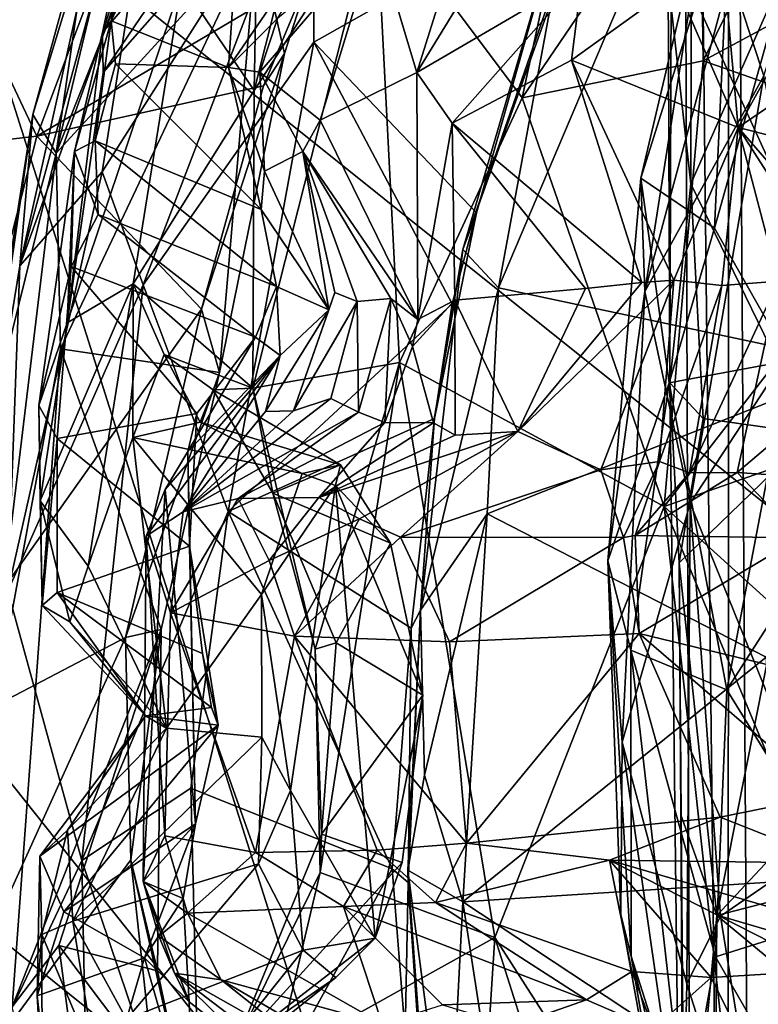
# Model space of a CAD drawing. Units: metres. Extents: x 26.94 to 30.6, y -4.33 to -0.54.
# Drawn here: x 27.13 to 27.52, y -2.56 to -2.05 of the extents above; entities that cross this region are included whole.
import ezdxf

# ---------------------------------------------------------------- set-up
doc = ezdxf.new("R2010")
doc.units = ezdxf.units.M

msp = doc.modelspace()

# ---------------------------------------------------------------- linework, layer by layer
at = {"layer": '1'}
for points in [[(27.47847, -0.89245, 30.14692), (27.47305, -2.03067, 28.83066), (27.47397, -2.2409, 28.83371)], [(27.47397, -2.2409, 28.83371), (27.48637, -3.29729, 29.51187), (27.47847, -0.89245, 30.14692)], [(27.50416, -3.20166, 31.2769), (27.47847, -0.89245, 30.14692), (27.48637, -3.29729, 29.51187)], [(27.47847, -0.89245, 30.14692), (27.50416, -3.20166, 31.2769), (27.50479, -1.13065, 32.38537)], [(29.58822, -3.95596, -1.4913), (27.08682, -1.95445, -1.50177), (28.86482, -1.05282, -1.51049)], [(27.50479, -1.13065, 32.38537), (27.50416, -3.20166, 31.2769), (27.51928, -3.40696, 33.09686)], [(27.50479, -1.13065, 32.38537), (27.51928, -3.40696, 33.09686), (27.53768, -1.99356, 34.87753)], [(27.32076, -2.00844, 10.1338), (27.34191, -2.07913, 10.37476), (27.4401, -1.7671, 10.23679)], [(27.4401, -1.7671, 10.23679), (27.34191, -2.07913, 10.37476), (27.43147, -1.93301, 10.46808)], [(27.48573, -1.77845, 28.81991), (27.48479, -2.13725, 28.80218), (27.47305, -2.03067, 28.83066)], [(27.48479, -2.13725, 28.80218), (27.48573, -1.77845, 28.81991), (27.58738, -1.90516, 28.75723)], [(27.41914, -1.98964, 6.92069), (27.36602, -2.17155, 7.06583), (27.48918, -1.81627, 7.06913)], [(27.48918, -1.81627, 7.06913), (27.36602, -2.17155, 7.06583), (27.41224, -2.0418, 7.11304)], [(27.20368, -1.9377, 9.74398), (27.18256, -2.05226, 9.81081), (27.24203, -1.85599, 9.90443)], [(27.18256, -2.05226, 9.81081), (27.25604, -1.89373, 9.92275), (27.24203, -1.85599, 9.90443)], [(27.02711, -2.12578, 6.14693), (27.1437, -2.11237, 6.20012), (27.02765, -1.86615, 6.10463)], [(27.02765, -1.86615, 6.10463), (27.1437, -2.11237, 6.20012), (27.19759, -1.96882, 6.19991)], [(27.15392, -2.12131, 6.40457), (27.17367, -1.98436, 6.48532), (27.21419, -1.86977, 6.46952)], [(27.15392, -2.12131, 6.40457), (27.21419, -1.86977, 6.46952), (27.24465, -1.89288, 6.35679)], [(27.18144, -1.97084, 6.60276), (27.13483, -2.17993, 6.66127), (27.21344, -1.89185, 6.6405)], [(27.13483, -2.17993, 6.66127), (27.19754, -2.00646, 6.71305), (27.21344, -1.89185, 6.6405)], [(27.25867, -2.0068, 6.28364), (27.15392, -2.12131, 6.40457), (27.24465, -1.89288, 6.35679)], [(27.18256, -2.05226, 9.81081), (27.24365, -2.07657, 9.86731), (27.25604, -1.89373, 9.92275)], [(27.33514, -1.94351, 9.97875), (27.25604, -1.89373, 9.92275), (27.24365, -2.07657, 9.86731)], [(27.5053, -2.02756, 13.58237), (27.52295, -2.08094, 13.63244), (27.58047, -1.89699, 13.63434)], [(27.54827, -2.26762, 28.76835), (27.48479, -2.13725, 28.80218), (27.58738, -1.90516, 28.75723)], [(27.49725, -2.16038, 13.3179), (27.50538, -1.98589, 13.37081), (27.56465, -1.91924, 13.29516)], [(27.49725, -2.16038, 13.3179), (27.56465, -1.91924, 13.29516), (27.53629, -2.22941, 13.25641)], [(27.34191, -2.07913, 10.37476), (27.42826, -2.02884, 10.67958), (27.43147, -1.93301, 10.46808)], [(27.1781, -2.05841, 9.54207), (27.20368, -1.9377, 9.74398), (27.20279, -1.9831, 9.48304)], [(27.1781, -2.05841, 9.54207), (27.18256, -2.05226, 9.81081), (27.20368, -1.9377, 9.74398)], [(27.24365, -2.07657, 9.86731), (27.26934, -2.05111, 9.89888), (27.33514, -1.94351, 9.97875)], [(27.3969, -2.09238, 8.87476), (27.32054, -1.9905, 9.04916), (27.42963, -1.94036, 8.90466)], [(27.3969, -2.09238, 8.87476), (27.42963, -1.94036, 8.90466), (27.48949, -1.95628, 8.8172)], [(27.08682, -1.95445, -1.50177), (27.31875, -2.68655, -1.50279), (27.01479, -2.30453, -1.49783)], [(27.08682, -1.95445, -1.50177), (29.58822, -3.95596, -1.4913), (27.31875, -2.68655, -1.50279)], [(27.19754, -2.00646, 6.71305), (27.17792, -2.13097, 6.73972), (27.28846, -1.95691, 6.8292)], [(27.28846, -1.95691, 6.8292), (27.17792, -2.13097, 6.73972), (27.19919, -2.18994, 6.80042)], [(27.28846, -1.95691, 6.8292), (27.19919, -2.18994, 6.80042), (27.28825, -2.06334, 6.85713)], [(27.28846, -1.95691, 6.8292), (27.28825, -2.06334, 6.85713), (27.41914, -1.98964, 6.92069)], [(27.49138, -2.07316, 8.77039), (27.3969, -2.09238, 8.87476), (27.48949, -1.95628, 8.8172)], [(27.49138, -2.07316, 8.77039), (27.48949, -1.95628, 8.8172), (27.54669, -1.96075, 8.75382)], [(27.49138, -2.07316, 8.77039), (27.54669, -1.96075, 8.75382), (27.63109, -1.99776, 8.6723)], [(27.14166, -2.10115, 6.50089), (27.13483, -2.17993, 6.66127), (27.18144, -1.97084, 6.60276)], [(27.17367, -1.98436, 6.48532), (27.14166, -2.10115, 6.50089), (27.18144, -1.97084, 6.60276)], [(27.19759, -1.96882, 6.19991), (27.1437, -2.11237, 6.20012), (27.28613, -2.02815, 6.2287)], [(27.4773, -2.03339, 10.82435), (27.50954, -2.10784, 10.88775), (27.49708, -1.96891, 10.81482)], [(27.49708, -1.96891, 10.81482), (27.50954, -2.10784, 10.88775), (27.54335, -2.04704, 10.91647)], [(27.1781, -2.05841, 9.54207), (27.20279, -1.9831, 9.48304), (27.24861, -1.97563, 9.35911)], [(27.17839, -2.07916, 9.48579), (27.1781, -2.05841, 9.54207), (27.24861, -1.97563, 9.35911)], [(27.2193, -2.03269, 9.31467), (27.17839, -2.07916, 9.48579), (27.24861, -1.97563, 9.35911)], [(27.2572, -2.08856, 9.14175), (27.25888, -1.99391, 9.20898), (27.2867, -1.97107, 9.15219)], [(27.2572, -2.08856, 9.14175), (27.2867, -1.97107, 9.15219), (27.32054, -1.9905, 9.04916)], [(27.15392, -2.12131, 6.40457), (27.14166, -2.10115, 6.50089), (27.17367, -1.98436, 6.48532)], [(27.4588, -2.13434, 13.42955), (27.50538, -1.98589, 13.37081), (27.49725, -2.16038, 13.3179)], [(27.4588, -2.13434, 13.42955), (27.4928, -1.98981, 13.48755), (27.50538, -1.98589, 13.37081)], [(27.25641, -2.24378, 9.08057), (27.2572, -2.08856, 9.14175), (27.32054, -1.9905, 9.04916)], [(27.25641, -2.24378, 9.08057), (27.32054, -1.9905, 9.04916), (27.33293, -2.23046, 8.93582)], [(27.41914, -1.98964, 6.92069), (27.28825, -2.06334, 6.85713), (27.37305, -2.15233, 6.92781)], [(27.33293, -2.23046, 8.93582), (27.32054, -1.9905, 9.04916), (27.3969, -2.09238, 8.87476)], [(27.37305, -2.15233, 6.92781), (27.36602, -2.17155, 7.06583), (27.41914, -1.98964, 6.92069)], [(27.4588, -2.13434, 13.42955), (27.46091, -2.19335, 13.55237), (27.4928, -1.98981, 13.48755)], [(27.4928, -1.98981, 13.48755), (27.46091, -2.19335, 13.55237), (27.5053, -2.02756, 13.58237)], [(27.2572, -2.08856, 9.14175), (27.2193, -2.03269, 9.31467), (27.25888, -1.99391, 9.20898)], [(27.51928, -3.40696, 33.09686), (27.52473, -3.40326, 33.78248), (27.53768, -1.99356, 34.87753)], [(27.41224, -2.0418, 7.11304), (27.38451, -2.19139, 7.13424), (27.4672, -1.99703, 7.1475)], [(27.4672, -1.99703, 7.1475), (27.38451, -2.19139, 7.13424), (27.57423, -2.23181, 7.24191)], [(27.61232, -2.00307, 7.22079), (27.4672, -1.99703, 7.1475), (27.57423, -2.23181, 7.24191)], [(27.61703, -2.11701, 8.65382), (27.49138, -2.07316, 8.77039), (27.63109, -1.99776, 8.6723)], [(27.19754, -2.00646, 6.71305), (27.13483, -2.17993, 6.66127), (27.17792, -2.13097, 6.73972)], [(27.15606, -2.22334, 6.35737), (27.15392, -2.12131, 6.40457), (27.25867, -2.0068, 6.28364)], [(27.15606, -2.22334, 6.35737), (27.25867, -2.0068, 6.28364), (27.23897, -2.23553, 6.25795)], [(27.23897, -2.23553, 6.25795), (27.25867, -2.0068, 6.28364), (27.2729, -2.06926, 6.25933)], [(27.2729, -2.06926, 6.25933), (27.25867, -2.0068, 6.28364), (27.28613, -2.02815, 6.2287)], [(27.26013, -2.07909, 9.89371), (27.29157, -2.10404, 10.13839), (27.32076, -2.00844, 10.1338)], [(27.26934, -2.05111, 9.89888), (27.26013, -2.07909, 9.89371), (27.32076, -2.00844, 10.1338)], [(27.29157, -2.10404, 10.13839), (27.34191, -2.07913, 10.37476), (27.32076, -2.00844, 10.1338)], [(27.28613, -2.02815, 6.2287), (27.1437, -2.11237, 6.20012), (27.26197, -2.08619, 6.22854)], [(27.28613, -2.02815, 6.2287), (27.26197, -2.08619, 6.22854), (27.2729, -2.06926, 6.25933)], [(27.34191, -2.07913, 10.37476), (27.36037, -2.10567, 10.45575), (27.42826, -2.02884, 10.67958)], [(27.36037, -2.10567, 10.45575), (27.42259, -2.07278, 10.67683), (27.42826, -2.02884, 10.67958)], [(27.42826, -2.02884, 10.67958), (27.42259, -2.07278, 10.67683), (27.4773, -2.03339, 10.82435)], [(27.5053, -2.02756, 13.58237), (27.46091, -2.19335, 13.55237), (27.52295, -2.08094, 13.63244)], [(27.47397, -2.2409, 28.83371), (27.47305, -2.03067, 28.83066), (27.48479, -2.13725, 28.80218)], [(27.15962, -2.20975, 9.45193), (27.17839, -2.07916, 9.48579), (27.2193, -2.03269, 9.31467)], [(27.15962, -2.20975, 9.45193), (27.2193, -2.03269, 9.31467), (27.19409, -2.18945, 9.28187)], [(27.19409, -2.18945, 9.28187), (27.2193, -2.03269, 9.31467), (27.2572, -2.08856, 9.14175)], [(27.4773, -2.03339, 10.82435), (27.42259, -2.07278, 10.67683), (27.50954, -2.10784, 10.88775)], [(27.36602, -2.17155, 7.06583), (27.38451, -2.19139, 7.13424), (27.41224, -2.0418, 7.11304)], [(27.50954, -2.10784, 10.88775), (27.53799, -2.08851, 10.94737), (27.54335, -2.04704, 10.91647)], [(27.16344, -2.12035, 9.61907), (27.18256, -2.05226, 9.81081), (27.1781, -2.05841, 9.54207)], [(27.16344, -2.12035, 9.61907), (27.17411, -2.11492, 9.73092), (27.18256, -2.05226, 9.81081)], [(27.18256, -2.05226, 9.81081), (27.17411, -2.11492, 9.73092), (27.18478, -2.07464, 9.80752)], [(27.18256, -2.05226, 9.81081), (27.18478, -2.07464, 9.80752), (27.24365, -2.07657, 9.86731)], [(27.24365, -2.07657, 9.86731), (27.26013, -2.07909, 9.89371), (27.26934, -2.05111, 9.89888)], [(27.15962, -2.20975, 9.45193), (27.16344, -2.12035, 9.61907), (27.1781, -2.05841, 9.54207)], [(27.15962, -2.20975, 9.45193), (27.1781, -2.05841, 9.54207), (27.17839, -2.07916, 9.48579)], [(27.19919, -2.18994, 6.80042), (27.24356, -2.30797, 6.86818), (27.28825, -2.06334, 6.85713)], [(27.28825, -2.06334, 6.85713), (27.24356, -2.30797, 6.86818), (27.36036, -2.19979, 6.92696)], [(27.28825, -2.06334, 6.85713), (27.36036, -2.19979, 6.92696), (27.37305, -2.15233, 6.92781)], [(27.22961, -2.20264, 6.23177), (27.23897, -2.23553, 6.25795), (27.2729, -2.06926, 6.25933)], [(27.26197, -2.08619, 6.22854), (27.22961, -2.20264, 6.23177), (27.2729, -2.06926, 6.25933)], [(27.36037, -2.10567, 10.45575), (27.45926, -2.18872, 10.65188), (27.42259, -2.07278, 10.67683)], [(27.3969, -2.09238, 8.87476), (27.49138, -2.07316, 8.77039), (27.47095, -2.30545, 8.74203)], [(27.42259, -2.07278, 10.67683), (27.45926, -2.18872, 10.65188), (27.47603, -2.18741, 10.70526)], [(27.42259, -2.07278, 10.67683), (27.47603, -2.18741, 10.70526), (27.50954, -2.10784, 10.88775)], [(27.47095, -2.30545, 8.74203), (27.49138, -2.07316, 8.77039), (27.61703, -2.11701, 8.65382)], [(27.18478, -2.07464, 9.80752), (27.17411, -2.11492, 9.73092), (27.26073, -2.15064, 9.8144)], [(27.18478, -2.07464, 9.80752), (27.26073, -2.15064, 9.8144), (27.24365, -2.07657, 9.86731)], [(27.24365, -2.07657, 9.86731), (27.26073, -2.15064, 9.8144), (27.2625, -2.13064, 9.86773)], [(27.26013, -2.07909, 9.89371), (27.24365, -2.07657, 9.86731), (27.2625, -2.13064, 9.86773)], [(27.28253, -2.12038, 10.08143), (27.26013, -2.07909, 9.89371), (27.2625, -2.13064, 9.86773)], [(27.26013, -2.07909, 9.89371), (27.28253, -2.12038, 10.08143), (27.29157, -2.10404, 10.13839)], [(27.29157, -2.10404, 10.13839), (27.34246, -2.20791, 10.29631), (27.34191, -2.07913, 10.37476)], [(27.34191, -2.07913, 10.37476), (27.34246, -2.20791, 10.29631), (27.36037, -2.10567, 10.45575)], [(27.46091, -2.19335, 13.55237), (27.48451, -2.30372, 13.62747), (27.52295, -2.08094, 13.63244)], [(27.48451, -2.30372, 13.62747), (27.54792, -2.20697, 13.68719), (27.52295, -2.08094, 13.63244)], [(27.1437, -2.11237, 6.20012), (27.22961, -2.20264, 6.23177), (27.26197, -2.08619, 6.22854)], [(27.25641, -2.24378, 9.08057), (27.19409, -2.18945, 9.28187), (27.2572, -2.08856, 9.14175)], [(27.59232, -2.12865, 11.04542), (27.53799, -2.08851, 10.94737), (27.50954, -2.10784, 10.88775)], [(27.47095, -2.30545, 8.74203), (27.33293, -2.23046, 8.93582), (27.3969, -2.09238, 8.87476)], [(27.11173, -2.29102, 6.49254), (27.09641, -2.41428, 6.58428), (27.14166, -2.10115, 6.50089)], [(27.14166, -2.10115, 6.50089), (27.09641, -2.41428, 6.58428), (27.13483, -2.17993, 6.66127)], [(27.15392, -2.12131, 6.40457), (27.11173, -2.29102, 6.49254), (27.14166, -2.10115, 6.50089)], [(27.29157, -2.10404, 10.13839), (27.28253, -2.12038, 10.08143), (27.34246, -2.20791, 10.29631)], [(27.34246, -2.20791, 10.29631), (27.36176, -2.19785, 10.34898), (27.36037, -2.10567, 10.45575)], [(27.36037, -2.10567, 10.45575), (27.36176, -2.19785, 10.34898), (27.42998, -2.19179, 10.56218)], [(27.45926, -2.18872, 10.65188), (27.36037, -2.10567, 10.45575), (27.42998, -2.19179, 10.56218)], [(27.50954, -2.10784, 10.88775), (27.47603, -2.18741, 10.70526), (27.50112, -2.19024, 10.77246)], [(27.50954, -2.10784, 10.88775), (27.50112, -2.19024, 10.77246), (27.53054, -2.18798, 10.85694)], [(27.50954, -2.10784, 10.88775), (27.53054, -2.18798, 10.85694), (27.56893, -2.20026, 10.93382)], [(27.50954, -2.10784, 10.88775), (27.56893, -2.20026, 10.93382), (27.5911, -2.20179, 10.98316)], [(27.50954, -2.10784, 10.88775), (27.5911, -2.20179, 10.98316), (27.59232, -2.12865, 11.04542)], [(27.02711, -2.12578, 6.14693), (27.0598, -2.44186, 6.19218), (27.1437, -2.11237, 6.20012)], [(27.1437, -2.11237, 6.20012), (27.0598, -2.44186, 6.19218), (27.22961, -2.20264, 6.23177)], [(27.17411, -2.11492, 9.73092), (27.16344, -2.12035, 9.61907), (27.17581, -2.15329, 9.64459)], [(27.17411, -2.11492, 9.73092), (27.17581, -2.15329, 9.64459), (27.26878, -2.19071, 9.734)], [(27.17411, -2.11492, 9.73092), (27.26878, -2.19071, 9.734), (27.26073, -2.15064, 9.8144)], [(27.60879, -2.25707, 8.63705), (27.47095, -2.30545, 8.74203), (27.61703, -2.11701, 8.65382)], [(27.11173, -2.29102, 6.49254), (27.15392, -2.12131, 6.40457), (27.11388, -2.4514, 6.42247)], [(27.11388, -2.4514, 6.42247), (27.15392, -2.12131, 6.40457), (27.15606, -2.22334, 6.35737)], [(27.14484, -2.25283, 9.59452), (27.16344, -2.12035, 9.61907), (27.15962, -2.20975, 9.45193)], [(27.16344, -2.12035, 9.61907), (27.14484, -2.25283, 9.59452), (27.16169, -2.18036, 9.6239)], [(27.16344, -2.12035, 9.61907), (27.16169, -2.18036, 9.6239), (27.17581, -2.15329, 9.64459)], [(27.29612, -2.20299, 9.94993), (27.28253, -2.12038, 10.08143), (27.2625, -2.13064, 9.86773)], [(27.28253, -2.12038, 10.08143), (27.29612, -2.20299, 9.94993), (27.29917, -2.19391, 10.01454)], [(27.31077, -2.19862, 10.08217), (27.28253, -2.12038, 10.08143), (27.29917, -2.19391, 10.01454)], [(27.32848, -2.19701, 10.20849), (27.28253, -2.12038, 10.08143), (27.31077, -2.19862, 10.08217)], [(27.28253, -2.12038, 10.08143), (27.32848, -2.19701, 10.20849), (27.34246, -2.20791, 10.29631)], [(27.13483, -2.17993, 6.66127), (27.12864, -2.34966, 6.71082), (27.17792, -2.13097, 6.73972)], [(27.17792, -2.13097, 6.73972), (27.12864, -2.34966, 6.71082), (27.19919, -2.18994, 6.80042)], [(27.2625, -2.13064, 9.86773), (27.26073, -2.15064, 9.8144), (27.29612, -2.20299, 9.94993)], [(27.44152, -2.33372, 13.43615), (27.46091, -2.19335, 13.55237), (27.4588, -2.13434, 13.42955)], [(27.44152, -2.33372, 13.43615), (27.4588, -2.13434, 13.42955), (27.47365, -2.24096, 13.34004)], [(27.47365, -2.24096, 13.34004), (27.4588, -2.13434, 13.42955), (27.49725, -2.16038, 13.3179)], [(27.47397, -2.2409, 28.83371), (27.48479, -2.13725, 28.80218), (27.49138, -2.25949, 28.80331)], [(27.49138, -2.25949, 28.80331), (27.48479, -2.13725, 28.80218), (27.54827, -2.26762, 28.76835)], [(27.17581, -2.15329, 9.64459), (27.16169, -2.18036, 9.6239), (27.25788, -2.21724, 9.70893)], [(27.17581, -2.15329, 9.64459), (27.25788, -2.21724, 9.70893), (27.26878, -2.19071, 9.734)], [(27.26073, -2.15064, 9.8144), (27.26878, -2.19071, 9.734), (27.29612, -2.20299, 9.94993)], [(27.36036, -2.19979, 6.92696), (27.35113, -2.25964, 6.93269), (27.37305, -2.15233, 6.92781)], [(27.37305, -2.15233, 6.92781), (27.35113, -2.25964, 6.93269), (27.36602, -2.17155, 7.06583)], [(27.47365, -2.24096, 13.34004), (27.49725, -2.16038, 13.3179), (27.53629, -2.22941, 13.25641)], [(27.34396, -2.3595, 7.10289), (27.36602, -2.17155, 7.06583), (27.35113, -2.25964, 6.93269)], [(27.36602, -2.17155, 7.06583), (27.34396, -2.3595, 7.10289), (27.38451, -2.19139, 7.13424)], [(27.09641, -2.41428, 6.58428), (27.12864, -2.34966, 6.71082), (27.13483, -2.17993, 6.66127)], [(27.16169, -2.18036, 9.6239), (27.14484, -2.25283, 9.59452), (27.15443, -2.26998, 9.62229)], [(27.16169, -2.18036, 9.6239), (27.15443, -2.26998, 9.62229), (27.22719, -2.25696, 9.68071)], [(27.16169, -2.18036, 9.6239), (27.22719, -2.25696, 9.68071), (27.25788, -2.21724, 9.70893)], [(27.12864, -2.34966, 6.71082), (27.16718, -2.49002, 6.80005), (27.19919, -2.18994, 6.80042)], [(27.14546, -2.30243, 9.48843), (27.19409, -2.18945, 9.28187), (27.17053, -2.33658, 9.41613)], [(27.14546, -2.30243, 9.48843), (27.15962, -2.20975, 9.45193), (27.19409, -2.18945, 9.28187)], [(27.19919, -2.18994, 6.80042), (27.16718, -2.49002, 6.80005), (27.24356, -2.30797, 6.86818)], [(27.17053, -2.33658, 9.41613), (27.19409, -2.18945, 9.28187), (27.19391, -2.26956, 9.3266)], [(27.19391, -2.26956, 9.3266), (27.19409, -2.18945, 9.28187), (27.2102, -2.22617, 9.23043)], [(27.25641, -2.24378, 9.08057), (27.2102, -2.22617, 9.23043), (27.19409, -2.18945, 9.28187)], [(27.25788, -2.21724, 9.70893), (27.27074, -2.22672, 9.79993), (27.26878, -2.19071, 9.734)], [(27.26878, -2.19071, 9.734), (27.27074, -2.22672, 9.79993), (27.29612, -2.20299, 9.94993)], [(27.34396, -2.3595, 7.10289), (27.37869, -2.30932, 7.14492), (27.38451, -2.19139, 7.13424)], [(27.38451, -2.19139, 7.13424), (27.37869, -2.30932, 7.14492), (27.57423, -2.23181, 7.24191)], [(27.45926, -2.18872, 10.65188), (27.39471, -2.26638, 10.52896), (27.47603, -2.18741, 10.70526)], [(27.39471, -2.26638, 10.52896), (27.43789, -2.28631, 10.73133), (27.47603, -2.18741, 10.70526)], [(27.42998, -2.19179, 10.56218), (27.39471, -2.26638, 10.52896), (27.45926, -2.18872, 10.65188)], [(27.43789, -2.28631, 10.73133), (27.46856, -2.28204, 10.78051), (27.47603, -2.18741, 10.70526)], [(27.47603, -2.18741, 10.70526), (27.46856, -2.28204, 10.78051), (27.50112, -2.19024, 10.77246)], [(27.48421, -2.28794, 10.83804), (27.50112, -2.19024, 10.77246), (27.46856, -2.28204, 10.78051)], [(27.48421, -2.28794, 10.83804), (27.53054, -2.18798, 10.85694), (27.50112, -2.19024, 10.77246)], [(27.50899, -2.28779, 10.88717), (27.53054, -2.18798, 10.85694), (27.48421, -2.28794, 10.83804)], [(27.57486, -2.2319, 10.97443), (27.53054, -2.18798, 10.85694), (27.50899, -2.28779, 10.88717)], [(27.27763, -2.25552, 10.02658), (27.29917, -2.19391, 10.01454), (27.29612, -2.20299, 9.94993)], [(27.29917, -2.19391, 10.01454), (27.27763, -2.25552, 10.02658), (27.31077, -2.19862, 10.08217)], [(27.36176, -2.19785, 10.34898), (27.39471, -2.26638, 10.52896), (27.42998, -2.19179, 10.56218)], [(27.46091, -2.19335, 13.55237), (27.44152, -2.33372, 13.43615), (27.44913, -2.42827, 13.54212)], [(27.46091, -2.19335, 13.55237), (27.44913, -2.42827, 13.54212), (27.48451, -2.30372, 13.62747)], [(27.36036, -2.19979, 6.92696), (27.24356, -2.30797, 6.86818), (27.35113, -2.25964, 6.93269)], [(27.27763, -2.25552, 10.02658), (27.29707, -2.2492, 10.10231), (27.31077, -2.19862, 10.08217)], [(27.29707, -2.2492, 10.10231), (27.31157, -2.25623, 10.21179), (27.31077, -2.19862, 10.08217)], [(27.31077, -2.19862, 10.08217), (27.31157, -2.25623, 10.21179), (27.32848, -2.19701, 10.20849)], [(27.32848, -2.19701, 10.20849), (27.31157, -2.25623, 10.21179), (27.32519, -2.26172, 10.28286)], [(27.32848, -2.19701, 10.20849), (27.32519, -2.26172, 10.28286), (27.33963, -2.22206, 10.30918)], [(27.32848, -2.19701, 10.20849), (27.33963, -2.22206, 10.30918), (27.34246, -2.20791, 10.29631)], [(27.34246, -2.20791, 10.29631), (27.33963, -2.22206, 10.30918), (27.36176, -2.19785, 10.34898)], [(27.33963, -2.22206, 10.30918), (27.35072, -2.26177, 10.37345), (27.36176, -2.19785, 10.34898)], [(27.35072, -2.26177, 10.37345), (27.36203, -2.2682, 10.43877), (27.36176, -2.19785, 10.34898)], [(27.36176, -2.19785, 10.34898), (27.36203, -2.2682, 10.43877), (27.39471, -2.26638, 10.52896)], [(27.0598, -2.44186, 6.19218), (27.19004, -2.3738, 6.2296), (27.22961, -2.20264, 6.23177)], [(27.22961, -2.20264, 6.23177), (27.19004, -2.3738, 6.2296), (27.23897, -2.23553, 6.25795)], [(27.27074, -2.22672, 9.79993), (27.26297, -2.25593, 9.92736), (27.29612, -2.20299, 9.94993)], [(27.26297, -2.25593, 9.92736), (27.27763, -2.25552, 10.02658), (27.29612, -2.20299, 9.94993)], [(27.54792, -2.20697, 13.68719), (27.48451, -2.30372, 13.62747), (27.55615, -2.4807, 13.70485)], [(27.14546, -2.30243, 9.48843), (27.14484, -2.25283, 9.59452), (27.15962, -2.20975, 9.45193)], [(27.22719, -2.25696, 9.68071), (27.22256, -2.27674, 9.70139), (27.25788, -2.21724, 9.70893)], [(27.22256, -2.27674, 9.70139), (27.27074, -2.22672, 9.79993), (27.25788, -2.21724, 9.70893)], [(27.32519, -2.26172, 10.28286), (27.35072, -2.26177, 10.37345), (27.33963, -2.22206, 10.30918)], [(27.15606, -2.22334, 6.35737), (27.13092, -2.56625, 6.37738), (27.11388, -2.4514, 6.42247)], [(27.13092, -2.56625, 6.37738), (27.15606, -2.22334, 6.35737), (27.20853, -2.36965, 6.26828)], [(27.20853, -2.36965, 6.26828), (27.15606, -2.22334, 6.35737), (27.23897, -2.23553, 6.25795)], [(27.19391, -2.26956, 9.3266), (27.2102, -2.22617, 9.23043), (27.2289, -2.26152, 9.26283)], [(27.21067, -2.29662, 9.80207), (27.20073, -2.32089, 9.95923), (27.27074, -2.22672, 9.79993)], [(27.27074, -2.22672, 9.79993), (27.20073, -2.32089, 9.95923), (27.22003, -2.30815, 10.13763)], [(27.2102, -2.22617, 9.23043), (27.25641, -2.24378, 9.08057), (27.23578, -2.24463, 9.15421)], [(27.2102, -2.22617, 9.23043), (27.23578, -2.24463, 9.15421), (27.2289, -2.26152, 9.26283)], [(27.22256, -2.27674, 9.70139), (27.21067, -2.29662, 9.80207), (27.27074, -2.22672, 9.79993)], [(27.27074, -2.22672, 9.79993), (27.22003, -2.30815, 10.13763), (27.26297, -2.25593, 9.92736)], [(27.28899, -2.37986, 9.0025), (27.25641, -2.24378, 9.08057), (27.33293, -2.23046, 8.93582)], [(27.28899, -2.37986, 9.0025), (27.33293, -2.23046, 8.93582), (27.29149, -2.49631, 8.98746)], [(27.38256, -2.5301, 8.84178), (27.29149, -2.49631, 8.98746), (27.33293, -2.23046, 8.93582)], [(27.38256, -2.5301, 8.84178), (27.33293, -2.23046, 8.93582), (27.47095, -2.30545, 8.74203)], [(27.37869, -2.30932, 7.14492), (27.52417, -2.38404, 7.22716), (27.57423, -2.23181, 7.24191)], [(27.50371, -2.40101, 13.28352), (27.47365, -2.24096, 13.34004), (27.53629, -2.22941, 13.25641)], [(27.58552, -2.27353, 13.21137), (27.50371, -2.40101, 13.28352), (27.53629, -2.22941, 13.25641)], [(27.57486, -2.2319, 10.97443), (27.50899, -2.28779, 10.88717), (27.56188, -2.29137, 10.99986)], [(27.19004, -2.3738, 6.2296), (27.20853, -2.36965, 6.26828), (27.23897, -2.23553, 6.25795)], [(27.45355, -2.38033, 13.3737), (27.44152, -2.33372, 13.43615), (27.47365, -2.24096, 13.34004)], [(27.50371, -2.40101, 13.28352), (27.45355, -2.38033, 13.3737), (27.47365, -2.24096, 13.34004)], [(27.48637, -3.29729, 29.51187), (27.47397, -2.2409, 28.83371), (27.47872, -2.33477, 28.81764)], [(27.47872, -2.33477, 28.81764), (27.47397, -2.2409, 28.83371), (27.49138, -2.25949, 28.80331)], [(27.2289, -2.26152, 9.26283), (27.23578, -2.24463, 9.15421), (27.30213, -2.28376, 9.17774)], [(27.26684, -2.29846, 9.07235), (27.23578, -2.24463, 9.15421), (27.25641, -2.24378, 9.08057)], [(27.23578, -2.24463, 9.15421), (27.26684, -2.29846, 9.07235), (27.30213, -2.28376, 9.17774)], [(27.26684, -2.29846, 9.07235), (27.25641, -2.24378, 9.08057), (27.28899, -2.37986, 9.0025)], [(27.14546, -2.30243, 9.48843), (27.1465, -2.357, 9.54466), (27.14484, -2.25283, 9.59452)], [(27.14484, -2.25283, 9.59452), (27.1465, -2.357, 9.54466), (27.15443, -2.26998, 9.62229)], [(27.27763, -2.25552, 10.02658), (27.22003, -2.30815, 10.13763), (27.29707, -2.2492, 10.10231)], [(27.29707, -2.2492, 10.10231), (27.22003, -2.30815, 10.13763), (27.31157, -2.25623, 10.21179)], [(27.22719, -2.25696, 9.68071), (27.15443, -2.26998, 9.62229), (27.22339, -2.32604, 9.65231)], [(27.26297, -2.25593, 9.92736), (27.22003, -2.30815, 10.13763), (27.27763, -2.25552, 10.02658)], [(27.22003, -2.30815, 10.13763), (27.2488, -2.30126, 10.25853), (27.31157, -2.25623, 10.21179)], [(27.22339, -2.32604, 9.65231), (27.22256, -2.27674, 9.70139), (27.22719, -2.25696, 9.68071)], [(27.31157, -2.25623, 10.21179), (27.2488, -2.30126, 10.25853), (27.32519, -2.26172, 10.28286)], [(27.47095, -2.30545, 8.74203), (27.60879, -2.25707, 8.63705), (27.68121, -2.4957, 8.57746)], [(27.19391, -2.26956, 9.3266), (27.2289, -2.26152, 9.26283), (27.28224, -2.28825, 9.27746)], [(27.2289, -2.26152, 9.26283), (27.30213, -2.28376, 9.17774), (27.28224, -2.28825, 9.27746)], [(27.24356, -2.30797, 6.86818), (27.33896, -2.36886, 6.9322), (27.35113, -2.25964, 6.93269)], [(27.2488, -2.30126, 10.25853), (27.29088, -2.30073, 10.41448), (27.32519, -2.26172, 10.28286)], [(27.32519, -2.26172, 10.28286), (27.29088, -2.30073, 10.41448), (27.35072, -2.26177, 10.37345)], [(27.35072, -2.26177, 10.37345), (27.29088, -2.30073, 10.41448), (27.36203, -2.2682, 10.43877)], [(27.33896, -2.36886, 6.9322), (27.34396, -2.3595, 7.10289), (27.35113, -2.25964, 6.93269)], [(27.47872, -2.33477, 28.81764), (27.49138, -2.25949, 28.80331), (27.54827, -2.26762, 28.76835)], [(27.36203, -2.2682, 10.43877), (27.29088, -2.30073, 10.41448), (27.39471, -2.26638, 10.52896)], [(27.29088, -2.30073, 10.41448), (27.31209, -2.31196, 10.52748), (27.39471, -2.26638, 10.52896)], [(27.31209, -2.31196, 10.52748), (27.33353, -2.32135, 10.61994), (27.39471, -2.26638, 10.52896)], [(27.39471, -2.26638, 10.52896), (27.33353, -2.32135, 10.61994), (27.43789, -2.28631, 10.73133)], [(27.49851, -2.51868, 28.81368), (27.47872, -2.33477, 28.81764), (27.54827, -2.26762, 28.76835)], [(27.54827, -2.26762, 28.76835), (27.67837, -2.32627, 28.71622), (27.49851, -2.51868, 28.81368)], [(27.15443, -2.26998, 9.62229), (27.1465, -2.357, 9.54466), (27.15444, -2.35023, 9.56926)], [(27.15443, -2.26998, 9.62229), (27.15444, -2.35023, 9.56926), (27.22339, -2.32604, 9.65231)], [(27.17053, -2.33658, 9.41613), (27.19391, -2.26956, 9.3266), (27.21143, -2.42092, 9.43334)], [(27.21143, -2.42092, 9.43334), (27.19391, -2.26956, 9.3266), (27.26086, -2.35133, 9.35047)], [(27.19391, -2.26956, 9.3266), (27.28224, -2.28825, 9.27746), (27.26086, -2.35133, 9.35047)], [(27.57465, -2.51611, 13.22469), (27.50371, -2.40101, 13.28352), (27.58552, -2.27353, 13.21137)], [(27.21067, -2.29662, 9.80207), (27.22256, -2.27674, 9.70139), (27.22657, -2.47095, 9.64796)], [(27.22657, -2.47095, 9.64796), (27.22256, -2.27674, 9.70139), (27.22339, -2.32604, 9.65231)], [(27.30213, -2.28376, 9.17774), (27.26684, -2.29846, 9.07235), (27.32823, -2.32462, 9.12724)], [(27.28224, -2.28825, 9.27746), (27.30213, -2.28376, 9.17774), (27.2995, -2.29455, 9.24174)], [(27.2995, -2.29455, 9.24174), (27.30213, -2.28376, 9.17774), (27.32823, -2.32462, 9.12724)], [(27.44977, -2.32152, 10.90536), (27.46856, -2.28204, 10.78051), (27.43789, -2.28631, 10.73133)], [(27.44977, -2.32152, 10.90536), (27.45584, -2.32049, 10.91485), (27.46856, -2.28204, 10.78051)], [(27.45584, -2.32049, 10.91485), (27.48421, -2.28794, 10.83804), (27.46856, -2.28204, 10.78051)], [(27.26086, -2.35133, 9.35047), (27.28224, -2.28825, 9.27746), (27.2995, -2.29455, 9.24174)], [(27.33353, -2.32135, 10.61994), (27.44977, -2.32152, 10.90536), (27.43789, -2.28631, 10.73133)], [(27.48421, -2.28794, 10.83804), (27.45584, -2.32049, 10.91485), (27.50899, -2.28779, 10.88717)], [(27.45584, -2.32049, 10.91485), (27.54159, -2.32171, 11.12185), (27.50899, -2.28779, 10.88717)], [(27.50899, -2.28779, 10.88717), (27.54159, -2.32171, 11.12185), (27.56188, -2.29137, 10.99986)], [(27.19915, -2.5009, 9.95058), (27.20073, -2.32089, 9.95923), (27.21067, -2.29662, 9.80207)], [(27.19915, -2.5009, 9.95058), (27.21067, -2.29662, 9.80207), (27.22657, -2.47095, 9.64796)], [(27.27608, -2.45344, 9.31163), (27.26086, -2.35133, 9.35047), (27.2995, -2.29455, 9.24174)], [(27.26684, -2.29846, 9.07235), (27.28899, -2.37986, 9.0025), (27.29993, -2.37647, 9.034)], [(27.26684, -2.29846, 9.07235), (27.29993, -2.37647, 9.034), (27.32823, -2.32462, 9.12724)], [(27.32029, -2.53038, 9.17406), (27.27608, -2.45344, 9.31163), (27.2995, -2.29455, 9.24174)], [(27.32029, -2.53038, 9.17406), (27.2995, -2.29455, 9.24174), (27.34504, -2.40375, 9.08773)], [(27.2995, -2.29455, 9.24174), (27.32823, -2.32462, 9.12724), (27.34504, -2.40375, 9.08773)], [(27.1465, -2.357, 9.54466), (27.14546, -2.30243, 9.48843), (27.16096, -2.36554, 9.47113)], [(27.16096, -2.36554, 9.47113), (27.14546, -2.30243, 9.48843), (27.17053, -2.33658, 9.41613)], [(27.22003, -2.30815, 10.13763), (27.21347, -2.36084, 10.19975), (27.2488, -2.30126, 10.25853)], [(27.2488, -2.30126, 10.25853), (27.21347, -2.36084, 10.19975), (27.26486, -2.3336, 10.39674)], [(27.2488, -2.30126, 10.25853), (27.26486, -2.3336, 10.39674), (27.29088, -2.30073, 10.41448)], [(27.29088, -2.30073, 10.41448), (27.26486, -2.3336, 10.39674), (27.31209, -2.31196, 10.52748)], [(27.48451, -2.30372, 13.62747), (27.44913, -2.42827, 13.54212), (27.48285, -2.55431, 13.60331)], [(27.48451, -2.30372, 13.62747), (27.48285, -2.55431, 13.60331), (27.50033, -2.51899, 13.64051)], [(27.48451, -2.30372, 13.62747), (27.50033, -2.51899, 13.64051), (27.55615, -2.4807, 13.70485)], [(26.9505, -2.39079, -1.50078), (27.01479, -2.30453, -1.49783), (27.31875, -2.68655, -1.50279)], [(27.24356, -2.30797, 6.86818), (27.16718, -2.49002, 6.80005), (27.22415, -2.45221, 6.86116)], [(27.20073, -2.32089, 9.95923), (27.21347, -2.36084, 10.19975), (27.22003, -2.30815, 10.13763)], [(27.24356, -2.30797, 6.86818), (27.22415, -2.45221, 6.86116), (27.32904, -2.49426, 6.93038)], [(27.33896, -2.36886, 6.9322), (27.24356, -2.30797, 6.86818), (27.32904, -2.49426, 6.93038)], [(27.34396, -2.3595, 7.10289), (27.346, -2.44541, 7.12013), (27.37869, -2.30932, 7.14492)], [(27.37869, -2.30932, 7.14492), (27.346, -2.44541, 7.12013), (27.36588, -2.51158, 7.14607)], [(27.37869, -2.30932, 7.14492), (27.36588, -2.51158, 7.14607), (27.52417, -2.38404, 7.22716)], [(27.51949, -2.74347, 8.72684), (27.38256, -2.5301, 8.84178), (27.47095, -2.30545, 8.74203)], [(27.51949, -2.74347, 8.72684), (27.47095, -2.30545, 8.74203), (27.5487, -2.49227, 8.67286)], [(27.5487, -2.49227, 8.67286), (27.47095, -2.30545, 8.74203), (27.68121, -2.4957, 8.57746)], [(27.26486, -2.3336, 10.39674), (27.2782, -2.37297, 10.46553), (27.31209, -2.31196, 10.52748)], [(27.2782, -2.37297, 10.46553), (27.33353, -2.32135, 10.61994), (27.31209, -2.31196, 10.52748)], [(27.19915, -2.5009, 9.95058), (27.21049, -2.47711, 10.16693), (27.20073, -2.32089, 9.95923)], [(27.20073, -2.32089, 9.95923), (27.21049, -2.47711, 10.16693), (27.21347, -2.36084, 10.19975)], [(27.33353, -2.32135, 10.61994), (27.2782, -2.37297, 10.46553), (27.35893, -2.37603, 10.71936)], [(27.32823, -2.32462, 9.12724), (27.29993, -2.37647, 9.034), (27.34504, -2.40375, 9.08773)], [(27.33353, -2.32135, 10.61994), (27.35893, -2.37603, 10.71936), (27.44977, -2.32152, 10.90536)], [(27.44977, -2.32152, 10.90536), (27.35893, -2.37603, 10.71936), (27.45786, -2.37162, 10.95597)], [(27.44977, -2.32152, 10.90536), (27.45786, -2.37162, 10.95597), (27.45584, -2.32049, 10.91485)], [(27.45584, -2.32049, 10.91485), (27.45786, -2.37162, 10.95597), (27.54159, -2.32171, 11.12185)], [(27.54159, -2.32171, 11.12185), (27.45786, -2.37162, 10.95597), (27.58491, -2.40234, 11.25491)], [(27.15444, -2.35023, 9.56926), (27.23014, -2.38203, 9.60906), (27.22339, -2.32604, 9.65231)], [(27.22657, -2.47095, 9.64796), (27.22339, -2.32604, 9.65231), (27.23843, -2.41935, 9.5902)], [(27.22339, -2.32604, 9.65231), (27.23014, -2.38203, 9.60906), (27.23843, -2.41935, 9.5902)], [(27.49851, -2.51868, 28.81368), (27.67837, -2.32627, 28.71622), (27.68904, -2.46923, 28.72409)], [(27.21347, -2.36084, 10.19975), (27.2782, -2.37297, 10.46553), (27.26486, -2.3336, 10.39674)], [(27.44829, -2.51807, 13.48824), (27.44152, -2.33372, 13.43615), (27.45371, -2.53976, 13.42469)], [(27.45371, -2.53976, 13.42469), (27.44152, -2.33372, 13.43615), (27.45355, -2.38033, 13.3737)], [(27.44152, -2.33372, 13.43615), (27.44829, -2.51807, 13.48824), (27.44913, -2.42827, 13.54212)], [(27.48637, -3.29729, 29.51187), (27.47872, -2.33477, 28.81764), (27.47964, -2.46621, 28.82925)], [(27.47964, -2.46621, 28.82925), (27.47872, -2.33477, 28.81764), (27.49851, -2.51868, 28.81368)], [(27.16096, -2.36554, 9.47113), (27.17053, -2.33658, 9.41613), (27.21143, -2.42092, 9.43334)], [(27.12864, -2.34966, 6.71082), (27.11706, -2.59581, 6.68797), (27.16718, -2.49002, 6.80005)], [(27.15444, -2.35023, 9.56926), (27.1465, -2.357, 9.54466), (27.20046, -2.41449, 9.49346)], [(27.20046, -2.41449, 9.49346), (27.23481, -2.41019, 9.5693), (27.15444, -2.35023, 9.56926)], [(27.23014, -2.38203, 9.60906), (27.15444, -2.35023, 9.56926), (27.23481, -2.41019, 9.5693)], [(27.21143, -2.42092, 9.43334), (27.26086, -2.35133, 9.35047), (27.26116, -2.4257, 9.39957)], [(27.26116, -2.4257, 9.39957), (27.26086, -2.35133, 9.35047), (27.27608, -2.45344, 9.31163)], [(27.1465, -2.357, 9.54466), (27.16096, -2.36554, 9.47113), (27.20046, -2.41449, 9.49346)], [(27.21049, -2.47711, 10.16693), (27.25776, -2.48582, 10.37446), (27.21347, -2.36084, 10.19975)], [(27.21347, -2.36084, 10.19975), (27.25776, -2.48582, 10.37446), (27.2782, -2.37297, 10.46553)], [(27.34396, -2.3595, 7.10289), (27.33733, -2.49507, 7.09543), (27.346, -2.44541, 7.12013)], [(27.33733, -2.49507, 7.09543), (27.34396, -2.3595, 7.10289), (27.33741, -2.5015, 6.94898)], [(27.33896, -2.36886, 6.9322), (27.33741, -2.5015, 6.94898), (27.34396, -2.3595, 7.10289)], [(27.16096, -2.36554, 9.47113), (27.21143, -2.42092, 9.43334), (27.20046, -2.41449, 9.49346)], [(27.15523, -2.53437, 6.33254), (27.13092, -2.56625, 6.37738), (27.20853, -2.36965, 6.26828)], [(27.15523, -2.53437, 6.33254), (27.20853, -2.36965, 6.26828), (27.20662, -2.5475, 6.27462)], [(27.20853, -2.36965, 6.26828), (27.19004, -2.3738, 6.2296), (27.19286, -2.48961, 6.23228)], [(27.20662, -2.5475, 6.27462), (27.20853, -2.36965, 6.26828), (27.19286, -2.48961, 6.23228)], [(27.32904, -2.49426, 6.93038), (27.33741, -2.5015, 6.94898), (27.33896, -2.36886, 6.9322)], [(27.0598, -2.44186, 6.19218), (27.04817, -2.6862, 6.18732), (27.19004, -2.3738, 6.2296)], [(27.19004, -2.3738, 6.2296), (27.04817, -2.6862, 6.18732), (27.19286, -2.48961, 6.23228)], [(27.2782, -2.37297, 10.46553), (27.25776, -2.48582, 10.37446), (27.32127, -2.48464, 10.58934)], [(27.2782, -2.37297, 10.46553), (27.32127, -2.48464, 10.58934), (27.36793, -2.48092, 10.72955)], [(27.2782, -2.37297, 10.46553), (27.36793, -2.48092, 10.72955), (27.35893, -2.37603, 10.71936)], [(27.35893, -2.37603, 10.71936), (27.36793, -2.48092, 10.72955), (27.45786, -2.37162, 10.95597)], [(27.45786, -2.37162, 10.95597), (27.36793, -2.48092, 10.72955), (27.50016, -2.46734, 11.0437)], [(27.45786, -2.37162, 10.95597), (27.50016, -2.46734, 11.0437), (27.55588, -2.45602, 11.17606)], [(27.58491, -2.40234, 11.25491), (27.45786, -2.37162, 10.95597), (27.55588, -2.45602, 11.17606)], [(27.28899, -2.37986, 9.0025), (27.29225, -2.47627, 9.02627), (27.29993, -2.37647, 9.034)], [(27.28899, -2.37986, 9.0025), (27.29149, -2.49631, 8.98746), (27.29225, -2.47627, 9.02627)], [(27.29993, -2.37647, 9.034), (27.29225, -2.47627, 9.02627), (27.34504, -2.40375, 9.08773)], [(27.4819, -2.6284, 13.36529), (27.45371, -2.53976, 13.42469), (27.45355, -2.38033, 13.3737)], [(27.4819, -2.6284, 13.36529), (27.45355, -2.38033, 13.3737), (27.49778, -2.54023, 13.31017)], [(27.49778, -2.54023, 13.31017), (27.45355, -2.38033, 13.3737), (27.50371, -2.40101, 13.28352)], [(27.23843, -2.41935, 9.5902), (27.23014, -2.38203, 9.60906), (27.23481, -2.41019, 9.5693)], [(27.36588, -2.51158, 7.14607), (27.53443, -2.50079, 7.23532), (27.52417, -2.38404, 7.22716)], [(26.9505, -2.39079, -1.50078), (27.31875, -2.68655, -1.50279), (26.95295, -2.54454, -1.50324)], [(27.49778, -2.54023, 13.31017), (27.50371, -2.40101, 13.28352), (27.57465, -2.51611, 13.22469)], [(27.3343, -2.49106, 9.12269), (27.34504, -2.40375, 9.08773), (27.29225, -2.47627, 9.02627)], [(27.32029, -2.53038, 9.17406), (27.34504, -2.40375, 9.08773), (27.3343, -2.49106, 9.12269)], [(27.23481, -2.41019, 9.5693), (27.20046, -2.41449, 9.49346), (27.23843, -2.41935, 9.5902)], [(27.15975, -2.47418, 9.45035), (27.14529, -2.48776, 9.53502), (27.20046, -2.41449, 9.49346)], [(27.20046, -2.41449, 9.49346), (27.14529, -2.48776, 9.53502), (27.23843, -2.41935, 9.5902)], [(27.21143, -2.42092, 9.43334), (27.15975, -2.47418, 9.45035), (27.20046, -2.41449, 9.49346)], [(27.14529, -2.48776, 9.53502), (27.15785, -2.51672, 9.60592), (27.23843, -2.41935, 9.5902)], [(27.23843, -2.41935, 9.5902), (27.15785, -2.51672, 9.60592), (27.22657, -2.47095, 9.64796)], [(27.16256, -2.52161, 9.39779), (27.15975, -2.47418, 9.45035), (27.21143, -2.42092, 9.43334)], [(27.16256, -2.52161, 9.39779), (27.21143, -2.42092, 9.43334), (27.26116, -2.4257, 9.39957)], [(27.16256, -2.52161, 9.39779), (27.26116, -2.4257, 9.39957), (27.25946, -2.49178, 9.35192)], [(27.25946, -2.49178, 9.35192), (27.26116, -2.4257, 9.39957), (27.27608, -2.45344, 9.31163)], [(27.44913, -2.42827, 13.54212), (27.44829, -2.51807, 13.48824), (27.48077, -2.64886, 13.55624)], [(27.44913, -2.42827, 13.54212), (27.48077, -2.64886, 13.55624), (27.48285, -2.55431, 13.60331)], [(27.346, -2.44541, 7.12013), (27.33733, -2.49507, 7.09543), (27.36588, -2.51158, 7.14607)], [(27.16718, -2.49002, 6.80005), (27.22961, -2.67492, 6.85853), (27.22415, -2.45221, 6.86116)], [(27.22415, -2.45221, 6.86116), (27.22961, -2.67492, 6.85853), (27.32904, -2.49426, 6.93038)], [(27.28274, -2.53679, 9.29274), (27.25946, -2.49178, 9.35192), (27.27608, -2.45344, 9.31163)], [(27.28274, -2.53679, 9.29274), (27.27608, -2.45344, 9.31163), (27.32029, -2.53038, 9.17406)], [(27.55588, -2.45602, 11.17606), (27.50016, -2.46734, 11.0437), (27.56088, -2.49142, 11.1183)], [(27.36793, -2.48092, 10.72955), (27.44239, -2.48981, 10.87898), (27.50016, -2.46734, 11.0437)], [(27.50016, -2.46734, 11.0437), (27.44239, -2.48981, 10.87898), (27.56088, -2.49142, 11.1183)], [(27.48637, -3.29729, 29.51187), (27.47964, -2.46621, 28.82925), (27.48109, -2.7059, 28.86705)], [(27.48109, -2.7059, 28.86705), (27.47964, -2.46621, 28.82925), (27.49851, -2.51868, 28.81368)], [(27.15785, -2.51672, 9.60592), (27.19997, -2.54079, 9.65909), (27.22657, -2.47095, 9.64796)], [(27.22008, -2.50976, 9.67886), (27.19915, -2.5009, 9.95058), (27.22657, -2.47095, 9.64796)], [(27.19997, -2.54079, 9.65909), (27.22008, -2.50976, 9.67886), (27.22657, -2.47095, 9.64796)], [(27.49851, -2.51868, 28.81368), (27.68904, -2.46923, 28.72409), (27.73873, -2.71748, 28.7368)], [(27.14642, -2.52863, 9.46289), (27.14529, -2.48776, 9.53502), (27.15975, -2.47418, 9.45035)], [(27.14642, -2.52863, 9.46289), (27.15975, -2.47418, 9.45035), (27.16256, -2.52161, 9.39779)], [(27.21049, -2.47711, 10.16693), (27.19915, -2.5009, 9.95058), (27.22228, -2.5175, 10.157)], [(27.21049, -2.47711, 10.16693), (27.22228, -2.5175, 10.157), (27.25776, -2.48582, 10.37446)], [(27.29149, -2.49631, 8.98746), (27.24653, -2.58757, 9.11003), (27.29225, -2.47627, 9.02627)], [(27.3343, -2.49106, 9.12269), (27.29225, -2.47627, 9.02627), (27.24653, -2.58757, 9.11003)], [(27.36793, -2.48092, 10.72955), (27.32127, -2.48464, 10.58934), (27.35176, -2.51183, 10.62504)], [(27.36793, -2.48092, 10.72955), (27.35176, -2.51183, 10.62504), (27.44239, -2.48981, 10.87898)], [(27.55615, -2.4807, 13.70485), (27.50033, -2.51899, 13.64051), (27.65045, -2.56288, 13.77031)], [(27.14393, -2.56061, 9.61315), (27.14529, -2.48776, 9.53502), (27.14642, -2.52863, 9.46289)], [(27.14529, -2.48776, 9.53502), (27.14393, -2.56061, 9.61315), (27.15785, -2.51672, 9.60592)], [(27.30365, -2.51404, 10.48054), (27.25776, -2.48582, 10.37446), (27.22228, -2.5175, 10.157)], [(27.25776, -2.48582, 10.37446), (27.30365, -2.51404, 10.48054), (27.32127, -2.48464, 10.58934)], [(27.32127, -2.48464, 10.58934), (27.30365, -2.51404, 10.48054), (27.35176, -2.51183, 10.62504)], [(27.04817, -2.6862, 6.18732), (27.20588, -2.60907, 6.23558), (27.19286, -2.48961, 6.23228)], [(27.11706, -2.59581, 6.68797), (27.1728, -2.76794, 6.76808), (27.16718, -2.49002, 6.80005)], [(27.19046, -2.5726, 9.33565), (27.16256, -2.52161, 9.39779), (27.25946, -2.49178, 9.35192)], [(27.16718, -2.49002, 6.80005), (27.1728, -2.76794, 6.76808), (27.22961, -2.67492, 6.85853)], [(27.19046, -2.5726, 9.33565), (27.25946, -2.49178, 9.35192), (27.28274, -2.53679, 9.29274)], [(27.19286, -2.48961, 6.23228), (27.22303, -2.62429, 6.26575), (27.20662, -2.5475, 6.27462)], [(27.19286, -2.48961, 6.23228), (27.20588, -2.60907, 6.23558), (27.22303, -2.62429, 6.26575)], [(27.32904, -2.49426, 6.93038), (27.22961, -2.67492, 6.85853), (27.3359, -2.58019, 6.93353)], [(27.32029, -2.53038, 9.17406), (27.3343, -2.49106, 9.12269), (27.24653, -2.58757, 9.11003)], [(27.32904, -2.49426, 6.93038), (27.3359, -2.58019, 6.93353), (27.33741, -2.5015, 6.94898)], [(27.35176, -2.51183, 10.62504), (27.45418, -2.54786, 10.63914), (27.44239, -2.48981, 10.87898)], [(27.44239, -2.48981, 10.87898), (27.45418, -2.54786, 10.63914), (27.4954, -2.55105, 10.73414)], [(27.44239, -2.48981, 10.87898), (27.4954, -2.55105, 10.73414), (27.55546, -2.54731, 10.87688)], [(27.44239, -2.48981, 10.87898), (27.55546, -2.54731, 10.87688), (27.58311, -2.53105, 10.95521)], [(27.56088, -2.49142, 11.1183), (27.44239, -2.48981, 10.87898), (27.58311, -2.53105, 10.95521)], [(27.51949, -2.74347, 8.72684), (27.5487, -2.49227, 8.67286), (27.59916, -2.72406, 8.662)], [(27.26854, -2.59353, 9.04546), (27.24653, -2.58757, 9.11003), (27.29149, -2.49631, 8.98746)], [(27.38256, -2.5301, 8.84178), (27.26854, -2.59353, 9.04546), (27.29149, -2.49631, 8.98746)], [(27.33733, -2.49507, 7.09543), (27.33741, -2.5015, 6.94898), (27.34695, -2.64205, 6.95689)], [(27.35032, -2.67411, 7.07816), (27.33733, -2.49507, 7.09543), (27.34695, -2.64205, 6.95689)], [(27.33733, -2.49507, 7.09543), (27.35032, -2.67411, 7.07816), (27.3585, -2.65655, 7.12621)], [(27.33733, -2.49507, 7.09543), (27.3585, -2.65655, 7.12621), (27.36588, -2.51158, 7.14607)], [(27.19915, -2.5009, 9.95058), (27.20744, -2.52937, 9.95211), (27.22228, -2.5175, 10.157)], [(27.20744, -2.52937, 9.95211), (27.19915, -2.5009, 9.95058), (27.21558, -2.54872, 9.83902)], [(27.19915, -2.5009, 9.95058), (27.22008, -2.50976, 9.67886), (27.22316, -2.56367, 9.70167)], [(27.21558, -2.54872, 9.83902), (27.19915, -2.5009, 9.95058), (27.22316, -2.56367, 9.70167)], [(27.33741, -2.5015, 6.94898), (27.3359, -2.58019, 6.93353), (27.34695, -2.64205, 6.95689)], [(27.53443, -2.50079, 7.23532), (27.36588, -2.51158, 7.14607), (27.58162, -2.65384, 7.25672)], [(27.22008, -2.50976, 9.67886), (27.19997, -2.54079, 9.65909), (27.22316, -2.56367, 9.70167)], [(27.30365, -2.51404, 10.48054), (27.22228, -2.5175, 10.157), (27.32389, -2.57506, 10.20272)], [(27.35176, -2.51183, 10.62504), (27.30365, -2.51404, 10.48054), (27.43046, -2.56259, 10.54028)], [(27.35543, -2.56522, 10.34982), (27.30365, -2.51404, 10.48054), (27.32389, -2.57506, 10.20272)], [(27.30365, -2.51404, 10.48054), (27.35543, -2.56522, 10.34982), (27.43046, -2.56259, 10.54028)], [(27.35176, -2.51183, 10.62504), (27.43046, -2.56259, 10.54028), (27.45418, -2.54786, 10.63914)], [(27.3585, -2.65655, 7.12621), (27.41301, -2.81661, 7.15294), (27.36588, -2.51158, 7.14607)], [(27.36588, -2.51158, 7.14607), (27.41301, -2.81661, 7.15294), (27.58162, -2.65384, 7.25672)], [(27.15785, -2.51672, 9.60592), (27.14393, -2.56061, 9.61315), (27.19997, -2.54079, 9.65909)], [(27.22228, -2.5175, 10.157), (27.20744, -2.52937, 9.95211), (27.23993, -2.55213, 10.04403)], [(27.22228, -2.5175, 10.157), (27.23993, -2.55213, 10.04403), (27.32389, -2.57506, 10.20272)], [(27.48148, -2.70009, 13.48154), (27.44829, -2.51807, 13.48824), (27.45371, -2.53976, 13.42469)], [(27.44829, -2.51807, 13.48824), (27.48148, -2.70009, 13.48154), (27.48077, -2.64886, 13.55624)], [(27.49595, -2.84519, 28.88495), (27.48109, -2.7059, 28.86705), (27.49851, -2.51868, 28.81368)], [(27.48285, -2.55431, 13.60331), (27.53006, -2.70309, 13.63779), (27.50033, -2.51899, 13.64051)], [(27.49595, -2.84519, 28.88495), (27.49851, -2.51868, 28.81368), (27.73873, -2.71748, 28.7368)], [(27.55502, -2.63957, 13.26194), (27.49778, -2.54023, 13.31017), (27.57465, -2.51611, 13.22469)], [(27.50033, -2.51899, 13.64051), (27.53006, -2.70309, 13.63779), (27.65045, -2.56288, 13.77031)], [(27.14642, -2.52863, 9.46289), (27.16256, -2.52161, 9.39779), (27.17461, -2.59562, 9.33966)], [(27.17461, -2.59562, 9.33966), (27.16256, -2.52161, 9.39779), (27.19046, -2.5726, 9.33565)], [(27.14393, -2.56061, 9.61315), (27.14642, -2.52863, 9.46289), (27.14656, -2.60556, 9.51654)], [(27.14656, -2.60556, 9.51654), (27.14642, -2.52863, 9.46289), (27.17461, -2.59562, 9.33966)], [(27.20744, -2.52937, 9.95211), (27.21558, -2.54872, 9.83902), (27.23993, -2.55213, 10.04403)], [(27.36556, -2.79382, 8.93081), (27.26854, -2.59353, 9.04546), (27.38256, -2.5301, 8.84178)], [(27.46184, -2.78034, 8.8044), (27.36556, -2.79382, 8.93081), (27.38256, -2.5301, 8.84178)], [(27.46184, -2.78034, 8.8044), (27.38256, -2.5301, 8.84178), (27.51949, -2.74347, 8.72684)], [(27.1937, -2.82469, 6.33524), (27.13092, -2.56625, 6.37738), (27.15523, -2.53437, 6.33254)], [(27.1937, -2.82469, 6.33524), (27.15523, -2.53437, 6.33254), (27.22303, -2.62429, 6.26575)], [(27.15523, -2.53437, 6.33254), (27.20662, -2.5475, 6.27462), (27.22303, -2.62429, 6.26575)], [(27.24653, -2.58757, 9.11003), (27.29968, -2.55099, 9.23331), (27.32029, -2.53038, 9.17406)], [(27.28274, -2.53679, 9.29274), (27.32029, -2.53038, 9.17406), (27.29968, -2.55099, 9.23331)], [(27.28274, -2.53679, 9.29274), (27.22163, -2.61314, 9.20607), (27.19046, -2.5726, 9.33565)], [(27.28274, -2.53679, 9.29274), (27.29968, -2.55099, 9.23331), (27.22163, -2.61314, 9.20607)], [(27.48148, -2.70009, 13.48154), (27.45371, -2.53976, 13.42469), (27.4819, -2.6284, 13.36529)], [(27.4819, -2.6284, 13.36529), (27.49778, -2.54023, 13.31017), (27.55502, -2.63957, 13.26194)], [(27.04752, -2.69906, -1.49652), (26.95295, -2.54454, -1.50324), (27.31875, -2.68655, -1.50279)], [(27.14393, -2.56061, 9.61315), (27.15819, -2.68357, 9.64907), (27.19997, -2.54079, 9.65909)], [(27.19997, -2.54079, 9.65909), (27.15819, -2.68357, 9.64907), (27.22578, -2.63143, 9.67921)], [(27.19997, -2.54079, 9.65909), (27.22578, -2.63143, 9.67921), (27.22316, -2.56367, 9.70167)], [(27.21558, -2.54872, 9.83902), (27.22316, -2.56367, 9.70167), (27.26109, -2.59333, 9.75254)], [(27.23993, -2.55213, 10.04403), (27.21558, -2.54872, 9.83902), (27.28479, -2.58775, 9.97365)], [(27.21558, -2.54872, 9.83902), (27.26109, -2.59333, 9.75254), (27.28014, -2.59793, 9.87641)], [(27.28479, -2.58775, 9.97365), (27.21558, -2.54872, 9.83902), (27.28014, -2.59793, 9.87641)], [(27.43046, -2.56259, 10.54028), (27.46542, -2.57778, 10.63812), (27.45418, -2.54786, 10.63914)], [(27.45418, -2.54786, 10.63914), (27.46542, -2.57778, 10.63812), (27.4954, -2.55105, 10.73414)], [(27.52065, -2.60164, 10.83276), (27.46755, -2.73042, 10.82265), (27.62148, -2.54934, 11.02932)], [(27.46755, -2.73042, 10.82265), (27.55966, -2.73527, 11.01754), (27.62148, -2.54934, 11.02932)], [(27.4954, -2.55105, 10.73414), (27.52065, -2.60164, 10.83276), (27.55546, -2.54731, 10.87688)], [(27.24653, -2.58757, 9.11003), (27.22163, -2.61314, 9.20607), (27.29968, -2.55099, 9.23331)], [(27.30096, -2.58782, 10.02814), (27.23993, -2.55213, 10.04403), (27.28479, -2.58775, 9.97365)], [(27.23993, -2.55213, 10.04403), (27.30096, -2.58782, 10.02814), (27.32389, -2.57506, 10.20272)], [(27.46542, -2.57778, 10.63812), (27.52065, -2.60164, 10.83276), (27.4954, -2.55105, 10.73414)], [(27.48285, -2.55431, 13.60331), (27.48077, -2.64886, 13.55624), (27.53006, -2.70309, 13.63779)], [(27.14393, -2.56061, 9.61315), (27.14656, -2.60556, 9.51654), (27.15819, -2.68357, 9.64907)], [(27.26109, -2.59333, 9.75254), (27.22316, -2.56367, 9.70167), (27.22578, -2.63143, 9.67921)], [(27.43046, -2.56259, 10.54028), (27.35543, -2.56522, 10.34982), (27.39165, -2.5761, 10.42897)], [(27.39165, -2.5761, 10.42897), (27.46542, -2.57778, 10.63812), (27.43046, -2.56259, 10.54028)]]:
    msp.add_3dface(points, dxfattribs=at)

doc.saveas('drawing.dxf')
